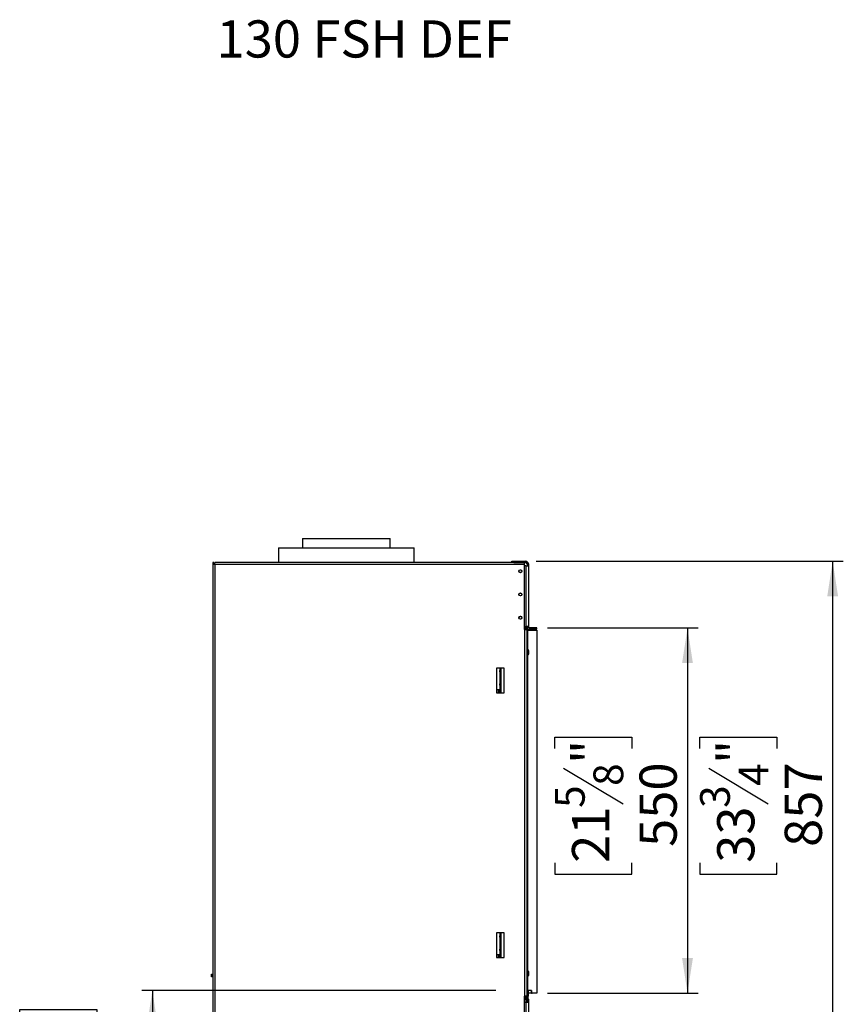
# Model space of a CAD drawing. Units: millimetres. Extents: x 714 to 12823, y 338 to 10056.
# Drawn here: x 6723 to 10596, y 5423 to 10056 of the extents above; entities that cross this region are included whole.
import ezdxf

# ---------------------------------------------------------------- set-up
doc = ezdxf.new("R2010")
doc.units = ezdxf.units.MM
doc.header["$LTSCALE"] = 50
doc.layers.add('FORMAT', color=7, linetype='Continuous')
doc.styles.add('SLDTEXTSTYLE0', font='TXT', dxfattribs={"width": 0.75})
doc.dimstyles.new('SLDDIMSTYLE0', dxfattribs={"dimtxt": 175, "dimasz": 165.1, "dimexe": 0, "dimexo": 0.0625, "dimgap": 43.75, "dimtad": 1, "dimlfac": 0.32, "dimrnd": 1e-09, "dimzin": 12, "dimdsep": 46, "dimtxsty": 'SLDTEXTSTYLE0', "dimsah": 1, "dimcen": 0.09, "dimadec": 0, "dimazin": 3, "dimtfac": 1, "dimtofl": 0, "dimtmove": 0, "dimatfit": 3, "dimfxl": 0, "dimfrac": 2, "dimtolj": 1, "dimtzin": 12, "dimarcsym": 0})
doc.dimstyles.new('SLDDIMSTYLE1', dxfattribs={"dimtxt": 175, "dimasz": 165.1, "dimexe": 0, "dimexo": 0.0625, "dimgap": 43.75, "dimtad": 1, "dimdec": 0, "dimlfac": 0.32, "dimrnd": 1e-09, "dimzin": 12, "dimdsep": 46, "dimtxsty": 'SLDTEXTSTYLE0', "dimsah": 1, "dimcen": 0.09, "dimadec": 0, "dimazin": 3, "dimtfac": 1, "dimtdec": 0, "dimtofl": 0, "dimtmove": 0, "dimatfit": 3, "dimfxl": 0, "dimfrac": 2, "dimtolj": 1, "dimtzin": 12, "dimarcsym": 0})

# ---------------------------------------------------------------- blocks, each defined once
blk = doc.blocks.new('_D_2')
at = {"layer": 'FORMAT'}
for p, q in [((9205.4, 7193.8), (9913.2, 7193.8)), ((9863.2, 7193.8), (9863.2, 5475.1)), ((9239.3, 6626.3), (9239.3, 6679.6)), ((9239.3, 6679.6), (9601.4, 6679.6)), ((9601.4, 6679.6), (9601.4, 6626.3)), ((9280.4, 6534.6), (9560.4, 6366.6)), ((9239.3, 6088.6), (9239.3, 6035.2)), ((9601.4, 6035.2), (9601.4, 6088.6)), ((9239.3, 6035.2), (9601.4, 6035.2)), ((9205.4, 5475.1), (9913.2, 5475.1))]:
    blk.add_line(p, q, dxfattribs=at)
for points in [[(9863.2, 7193.8), (9837.8, 7028.7), (9888.6, 7028.7)], [(9863.2, 5475.1), (9888.6, 5640.2), (9837.8, 5640.2)]]:
    blk.add_solid(points, dxfattribs=at)
at = {"layer": 'FORMAT', "attachment_point": 1, "rotation": 90, "style": 'SLDTEXTSTYLE0'}
for s, insert, char_height in [('"', (9320.1, 6554.1), 175), ('8', (9420.9, 6450.6), 140), ('550', (9637.6, 6163.5), 175), ('5', (9239.9, 6347.2), 140), ('21', (9320.1, 6088.6), 175)]:
    blk.add_mtext(s, dxfattribs=dict(at, insert=insert, char_height=char_height))
blk = doc.blocks.new('_D_3')
at = {"layer": 'FORMAT'}
for p, q in [((9152.3, 7507.9), (10595.9, 7507.9)), ((10545.9, 7507.9), (10545.9, 4831.3)), ((9922, 6626.3), (9922, 6679.6)), ((9922, 6679.6), (10284, 6679.6)), ((10284, 6679.6), (10284, 6626.3)), ((9963, 6534.6), (10243, 6366.6)), ((9922, 6088.6), (9922, 6035.2)), ((10284, 6035.2), (10284, 6088.6)), ((9922, 6035.2), (10284, 6035.2)), ((9017.9, 4831.3), (10595.9, 4831.3))]:
    blk.add_line(p, q, dxfattribs=at)
for points in [[(10545.9, 7507.9), (10520.5, 7342.8), (10571.3, 7342.8)], [(10545.9, 4831.3), (10571.3, 4996.4), (10520.5, 4996.4)]]:
    blk.add_solid(points, dxfattribs=at)
at = {"layer": 'FORMAT', "attachment_point": 1, "rotation": 90, "style": 'SLDTEXTSTYLE0'}
for s, insert, char_height in [('"', (10002.7, 6554.1), 175), ('4', (10103.6, 6450.6), 140), ('857', (10320.3, 6163.5), 175), ('3', (9922.5, 6347.2), 140), ('33', (10002.7, 6088.6), 175)]:
    blk.add_mtext(s, dxfattribs=dict(at, insert=insert, char_height=char_height))
blk = doc.blocks.new('_D_4')
at = {"layer": 'FORMAT'}
for p, q in [((8962.6, 5487.6), (7296.7, 5487.6)), ((7346.7, 5487.6), (7346.7, 4831.3)), ((6722.8, 5345.4), (6722.8, 5398.8)), ((6722.8, 5398.8), (7084.9, 5398.8)), ((7084.9, 5398.8), (7084.9, 5345.4)), ((6763.9, 5253.8), (7043.9, 5085.8)), ((6722.8, 4937.1), (6722.8, 4883.7)), ((7084.9, 4883.7), (7084.9, 4937.1)), ((6722.8, 4883.7), (7084.9, 4883.7)), ((7824.1, 4831.3), (7296.7, 4831.3))]:
    blk.add_line(p, q, dxfattribs=at)
for points in [[(7346.7, 5487.6), (7321.3, 5322.5), (7372.1, 5322.5)], [(7346.7, 4831.3), (7372.1, 4996.4), (7321.3, 4996.4)]]:
    blk.add_solid(points, dxfattribs=at)
at = {"layer": 'FORMAT', "attachment_point": 1, "rotation": 90, "style": 'SLDTEXTSTYLE0'}
for s, insert, char_height in [('"', (6803.6, 5273.2), 175), ('210', (7121.1, 4947.3), 175), ('4', (6904.4, 5169.8), 140), ('1', (6723.4, 5066.4), 140), ('8', (6803.6, 4937.1), 175)]:
    blk.add_mtext(s, dxfattribs=dict(at, insert=insert, char_height=char_height))

msp = doc.modelspace()

# ---------------------------------------------------------------- linework, layer by layer
at = {"color": 7, "linetype": 'Continuous', "lineweight": 25}
for p, q in [((8052.26, 7615.366), (8052.26, 7571.616)), ((8052.26, 7615.366), (8464.76, 7615.366)), ((8464.76, 7571.616), (8464.76, 7615.366)), ((7939.76, 7571.616), (7939.76, 7501.304)), ((7939.76, 7571.616), (8097.736, 7571.616)), ((8097.736, 7571.616), (8577.26, 7571.616)), ((8577.26, 7501.304), (8577.26, 7571.616)), ((9036.635, 7501.616), (9036.635, 7507.866)), ((9036.635, 7507.866), (9046.01, 7507.866)), ((9046.01, 7507.866), (9046.01, 7501.616)), ((9046.01, 7507.866), (9102.26, 7507.866)), ((9102.26, 7501.616), (9102.26, 7507.866)), ((7635.072, 7501.304), (7630.385, 7501.304)), ((7630.385, 7501.304), (7630.385, 7491.929)), ((7630.385, 7491.929), (7630.385, 5155.991)), ((7639.76, 7491.929), (7630.385, 7491.929)), ((7635.072, 7491.929), (7635.072, 7501.304)), ((9094.76, 7501.304), (7639.76, 7501.304)), ((7639.76, 7491.929), (7639.76, 7501.304)), ((7639.76, 7491.929), (7639.76, 5155.991)), ((9094.76, 7491.929), (7639.76, 7491.929)), ((9046.01, 7501.616), (9036.635, 7501.616)), ((9046.01, 7501.616), (9102.26, 7501.616)), ((9094.76, 7501.304), (9094.76, 7491.929)), ((9094.76, 7491.929), (9094.76, 7187.241)), ((9102.26, 7485.991), (9094.76, 7485.991)), ((9102.26, 7485.991), (9102.26, 7200.054)), ((9102.26, 7485.991), (9114.76, 7485.991)), ((9108.51, 7495.366), (9114.76, 7495.366)), ((9108.51, 7495.366), (9108.51, 7485.991)), ((9114.76, 7495.366), (9114.76, 7485.991)), ((9114.76, 7485.991), (9114.76, 7200.054)), ((9094.76, 7200.054), (9102.26, 7200.054)), ((9097.322, 7197.866), (9094.76, 7197.866)), ((9098.822, 7187.241), (9094.76, 7187.241)), ((9098.822, 5460.679), (9098.822, 7187.241)), ((9098.822, 7187.241), (9108.197, 7187.241)), ((9101.908, 7187.241), (9100.394, 7195.317)), ((9114.76, 7200.054), (9102.26, 7200.054)), ((9103.51, 7200.054), (9103.51, 7187.241)), ((9108.197, 7200.054), (9108.197, 7197.397)), ((9108.197, 7197.397), (9112.885, 7197.397)), ((9108.197, 7197.397), (9108.197, 5450.522)), ((9112.885, 5450.522), (9112.885, 7197.397)), ((9112.885, 7184.116), (9155.385, 7184.116)), ((9155.385, 7193.804), (9121.01, 7193.804)), ((9121.01, 7187.554), (9121.01, 7193.804)), ((9155.385, 7187.554), (9121.01, 7187.554)), ((9155.385, 7187.554), (9155.385, 7193.804)), ((9155.385, 7184.116), (9155.385, 5475.054)), ((9000.697, 7004.429), (8964.76, 7004.429)), ((8964.76, 7004.429), (8964.76, 6888.804)), ((8980.385, 7004.429), (8980.385, 6993.073)), ((8985.072, 7004.429), (8985.072, 6993.073)), ((8986.635, 6888.804), (8986.635, 7004.429)), ((9000.697, 6888.804), (9000.697, 7004.429)), ((8980.385, 6993.073), (8985.072, 6993.073)), ((8980.385, 6986.823), (8980.385, 6993.073)), ((8985.072, 6986.823), (8980.385, 6986.823)), ((8980.385, 6986.823), (8980.385, 6930.573)), ((8985.072, 6993.073), (8985.072, 6986.823)), ((8985.072, 6986.823), (8985.072, 6930.573)), ((8980.385, 6924.323), (8980.385, 6930.573)), ((8980.385, 6930.573), (8985.072, 6930.573)), ((8985.072, 6924.323), (8980.385, 6924.323)), ((8980.385, 6924.323), (8980.385, 6902.866)), ((8985.072, 6930.573), (8985.072, 6924.323)), ((8985.072, 6924.323), (8985.072, 6894.636)), ((8980.385, 6902.866), (8964.76, 6902.866)), ((8964.76, 6888.804), (9000.697, 6888.804)), ((8972.572, 6902.866), (8972.572, 6888.804)), ((8980.385, 6888.804), (8980.385, 6902.866)), ((8980.385, 6894.636), (8985.072, 6894.636)), ((8985.072, 6894.636), (8985.072, 6888.804)), ((9000.697, 5759.116), (8964.76, 5759.116)), ((8964.76, 5759.116), (8964.76, 5643.491)), ((8980.385, 5759.116), (8980.385, 5745.375)), ((8985.072, 5759.116), (8985.072, 5745.375)), ((8986.635, 5643.491), (8986.635, 5759.116)), ((9000.697, 5643.491), (9000.697, 5759.116)), ((8980.385, 5745.375), (8985.072, 5745.375)), ((8980.385, 5739.125), (8980.385, 5745.375)), ((8985.072, 5739.125), (8980.385, 5739.125)), ((8980.385, 5739.125), (8980.385, 5682.875)), ((8985.072, 5745.375), (8985.072, 5739.125)), ((8985.072, 5739.125), (8985.072, 5682.875)), ((8980.385, 5655.991), (8964.76, 5655.991)), ((8972.572, 5655.991), (8972.572, 5643.491)), ((8980.385, 5682.875), (8985.072, 5682.875)), ((8980.385, 5676.625), (8980.385, 5682.875)), ((8985.072, 5676.625), (8980.385, 5676.625)), ((8980.385, 5676.625), (8980.385, 5655.991)), ((8980.385, 5643.491), (8980.385, 5655.991)), ((8985.072, 5682.875), (8985.072, 5676.625)), ((8985.072, 5676.625), (8985.072, 5646.937)), ((8964.76, 5643.491), (9000.697, 5643.491)), ((8980.385, 5646.937), (8985.072, 5646.937)), ((8985.072, 5646.937), (8985.072, 5643.491)), ((7624.135, 5559.116), (7624.135, 5565.366)), ((7624.135, 5565.366), (7630.385, 5565.366)), ((7630.385, 5559.116), (7624.135, 5559.116)), ((7624.135, 5551.304), (7624.135, 5557.554)), ((7624.135, 5557.554), (7630.385, 5557.554)), ((7630.385, 5551.304), (7624.135, 5551.304)), ((9130.385, 5487.554), (9112.885, 5487.554)), ((9112.885, 5475.054), (9113.822, 5475.054)), ((9115.541, 5474.741), (9112.885, 5474.741)), ((9113.822, 5487.554), (9113.822, 5475.054)), ((9129.76, 5475.054), (9113.822, 5475.054)), ((9115.541, 5474.741), (9115.228, 5475.054)), ((9115.541, 5461.616), (9115.541, 5474.741)), ((9129.76, 5487.554), (9129.76, 5475.054)), ((9129.76, 5475.054), (9133.51, 5475.054)), ((9130.385, 5478.179), (9130.385, 5487.554)), ((9155.385, 5475.054), (9133.51, 5475.054)), ((9094.76, 5460.679), (9098.822, 5460.679)), ((9094.76, 5460.679), (9094.76, 5155.991)), ((9094.76, 5459.429), (9102.26, 5459.429)), ((9094.76, 5453.179), (9102.26, 5453.179)), ((9094.76, 5448.491), (9103.51, 5448.491)), ((9094.76, 5432.866), (9102.26, 5432.866)), ((9108.197, 5460.679), (9098.822, 5460.679)), ((9102.26, 5453.179), (9102.26, 5459.429)), ((9103.51, 5459.366), (9102.26, 5459.429)), ((9102.26, 5432.866), (9102.26, 5168.179)), ((9102.26, 5432.866), (9114.76, 5432.866)), ((9103.51, 5460.679), (9103.51, 5432.866)), ((9108.197, 5450.522), (9112.885, 5450.522)), ((9108.197, 5450.522), (9108.197, 5432.866)), ((9108.51, 5446.929), (9114.76, 5446.929)), ((9108.51, 5446.929), (9108.51, 5432.866)), ((9112.885, 5461.616), (9115.489, 5461.616)), ((9114.916, 5460.991), (9112.885, 5460.991)), ((9113.197, 5459.429), (9112.885, 5459.429)), ((9113.197, 5453.179), (9113.085, 5453.179)), ((9113.197, 5453.179), (9113.197, 5459.429)), ((9114.76, 5446.929), (9114.76, 5432.866)), ((9114.76, 5432.866), (9114.76, 5168.179)), ((9114.916, 5460.991), (9115.541, 5461.616)), ((9115.489, 5461.616), (9115.541, 5461.616))]:
    msp.add_line(p, q, dxfattribs=at)
at = {"color": 8, "linetype": 'Continuous', "lineweight": 25}
msp.add_line((9103.51, 5445.366), (9094.76, 5445.366), dxfattribs=at)
at = {"color": 7, "linetype": 'Continuous', "lineweight": 25, "flags": 128}
for points in [[(9108.51, 7200.054), (9108.75, 7197.615), (9108.795, 7197.397)], [(9103.51, 5453.052), (9103.479, 5453.059), (9102.26, 5453.179)], [(9108.51, 5446.929), (9108.39, 5448.148), (9108.197, 5448.88)]]:
    msp.add_lwpolyline(points, dxfattribs=at)
at = {"color": 7, "linetype": 'Continuous', "lineweight": 25}
for centre, radius in [((9077.26, 7460.991), 7.031), ((9077.26, 7460.991), 6.562), ((9077.26, 7351.616), 7.031), ((9077.26, 7351.616), 6.562), ((9077.26, 7242.241), 7.031), ((9077.26, 7242.241), 6.562)]:
    msp.add_circle(centre, radius, dxfattribs=at)
for centre, radius, start, end in [((9102.26, 7495.366), 12.5, 0, 90), ((9102.26, 7495.366), 6.25, 0, 90), ((9097.322, 7194.741), 3.125, 10.619655, 90), ((9121.01, 7200.054), 12.5, 229.458398, 270), ((9121.01, 7200.054), 6.25, 180, 270), ((9092.572, 7080.21), 25, 3.689799, 35.659088), ((9092.572, 7080.21), 24.375, 3.689799, 33.55731), ((9092.572, 7080.21), 21.094, 344.357529, 15.642471), ((9092.572, 7080.21), 25, 324.340912, 3.689799), ((9092.572, 7080.21), 24.375, 326.44269, 3.689799), ((9092.572, 5567.71), 25, 324.340912, 35.659088), ((9092.572, 5567.71), 24.375, 326.44269, 33.55731), ((9092.572, 5567.71), 21.094, 344.357529, 15.642471), ((9133.51, 5478.179), 3.125, 180, 270), ((9102.26, 5446.929), 12.5, 0, 31.788331)]:
    msp.add_arc(centre, radius, start, end, dxfattribs=at)

# ---------------------------------------------------------------- texts
at = {"layer": 'FORMAT', "insert": (7648.208, 10053.343), "char_height": 175, "attachment_point": 1, "style": 'SLDTEXTSTYLE0'}
msp.add_mtext('130 FSH DEF', dxfattribs=at)

# ---------------------------------------------------------------- dimensions: what is measured, and where the dimension line sits
at = {"layer": 'FORMAT'}
for base, p1, p2, dimstyle, picture, middle in [((10545.875, 4831.304), (9102.26, 7507.866), (8967.885, 4831.304), 'SLDDIMSTYLE1', '_D_3', (10545.875, 6357.413)), ((9863.229, 5475.054), (9155.385, 7193.804), (9155.385, 5475.054), 'SLDDIMSTYLE0', '_D_2', (9863.229, 6357.413)), ((7346.718, 4831.304), (9012.572, 5487.554), (7874.135, 4831.304), 'SLDDIMSTYLE1', '_D_4', (7346.718, 5141.246))]:
    dim = msp.add_linear_dim(base=base, p1=p1, p2=p2, angle=90, dimstyle=dimstyle, dxfattribs=at)
    dim.commit()
    dim.dimension.update_dxf_attribs({"geometry": picture, "text_midpoint": middle, "dimtype": 160})

doc.saveas('drawing.dxf')
